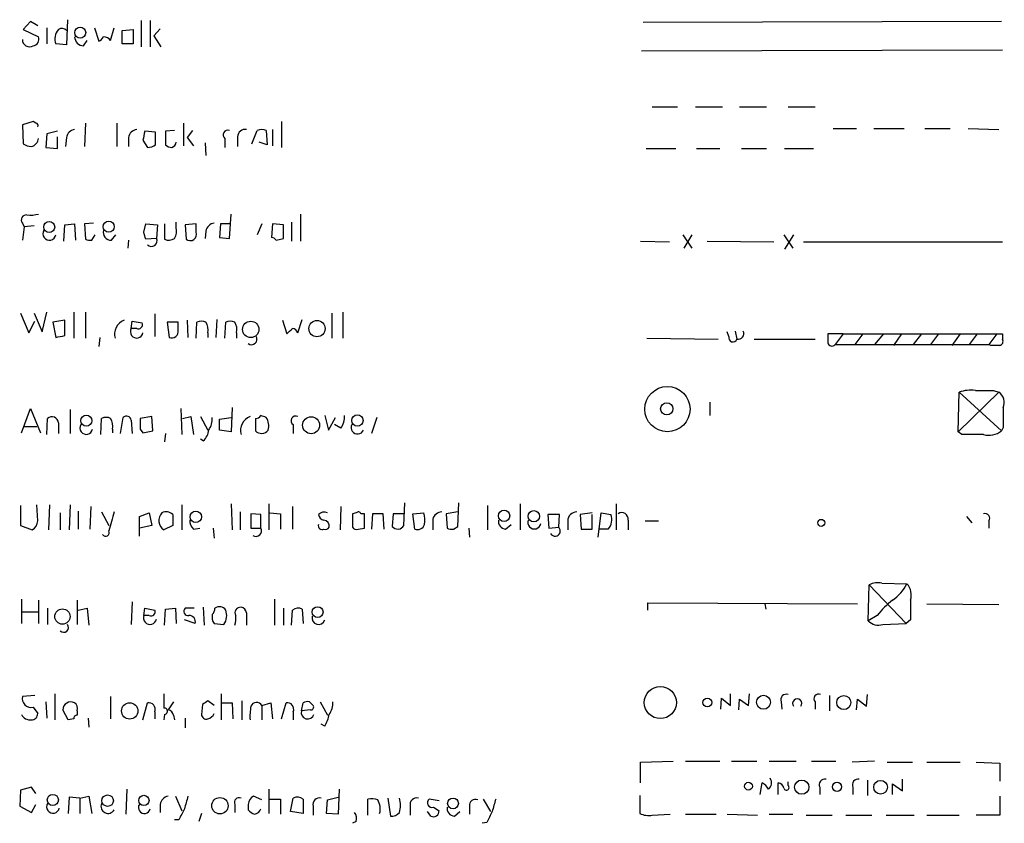
# Model space of a CAD drawing. Extents: x 2 to 1051, y 6 to 887.
# Drawn here: x 889 to 982, y 609 to 684 of the extents above; entities that cross this region are included whole.
import ezdxf

# ---------------------------------------------------------------- set-up
doc = ezdxf.new("R2010")
doc.units = 0
doc.header["$MEASUREMENT"] = 0
doc.layers.add('MAIN', color=5, linetype='CONTINUOUS')

msp = doc.modelspace()

# ---------------------------------------------------------------- linework, layer by layer
at = {"layer": 'MAIN'}
for p, q in [((890.016, 684.022), (889.3387, 683.26)), ((890.6933, 683.5987), (890.016, 684.022)), ((893.4873, 684.1913), (893.4027, 681.8207)), ((900.43, 684.1067), (900.43, 681.6513)), ((901.2767, 684.1067), (901.2767, 681.6513)), ((981.3713, 684.022), (947.674, 683.9373)), ((889.3387, 683.26), (890.778, 682.5827)), ((891.54, 683.4293), (891.54, 681.9053)), ((896.0273, 683.4293), (896.4507, 682.1593)), ((897.5513, 682.244), (897.89, 683.4293)), ((898.652, 683.1753), (899.668, 683.26)), ((898.652, 681.9053), (898.652, 683.1753)), ((899.668, 683.26), (899.668, 681.9053)), ((902.208, 683.3447), (901.6153, 682.6673)), ((893.4027, 681.8207), (892.3867, 681.9053)), ((895.0113, 681.736), (895.35, 682.244)), ((899.668, 681.9053), (898.652, 681.9053)), ((901.6153, 682.6673), (902.2927, 681.6513)), ((981.456, 681.3127), (947.5047, 681.228)), ((948.5207, 675.9787), (950.8913, 675.9787)), ((952.5847, 675.9787), (955.1247, 675.9787)), ((956.7333, 675.9787), (959.2733, 675.9787)), ((961.3053, 675.9787), (963.8453, 675.9787)), ((890.27, 674.624), (889.254, 674.2853)), ((890.524, 674.4547), (890.27, 674.624)), ((895.1807, 674.4547), (895.096, 672.2533)), ((898.144, 674.4547), (898.144, 672.2533)), ((904.4093, 674.4547), (904.4093, 672.338)), ((913.638, 674.624), (913.638, 672.1687)), ((889.254, 674.2853), (889.3387, 672.5073)), ((892.556, 673.6927), (891.54, 673.4387)), ((901.7847, 673.608), (900.7687, 673.6927)), ((901.7847, 672.4227), (901.7847, 673.608)), ((903.5627, 673.7773), (902.716, 673.6927)), ((902.716, 673.6927), (902.716, 672.4227)), ((905.256, 673.7773), (904.748, 673.1)), ((910.844, 672.5073), (911.352, 673.7773)), ((912.1987, 673.7773), (912.2833, 672.4227)), ((912.7913, 673.862), (912.7913, 672.338)), ((965.5387, 673.9467), (967.74, 673.9467)), ((969.3487, 673.9467), (972.2273, 673.9467)), ((974.1747, 673.9467), (976.5453, 673.9467)), ((978.2387, 673.9467), (981.1173, 673.862)), ((891.54, 673.4387), (891.4553, 672.1687)), ((892.556, 672.084), (892.556, 673.1847)), ((893.4027, 673.1), (893.318, 672.2533)), ((899.2447, 673.1), (899.2447, 672.2533)), ((900.5993, 672.846), (901.0227, 672.1687)), ((904.748, 673.1), (905.3407, 672.338)), ((906.4413, 672.592), (906.526, 671.4067)), ((908.304, 673.0153), (908.304, 672.1687)), ((909.4893, 673.1847), (909.4893, 672.2533)), ((912.2833, 672.4227), (911.5213, 672.6767)), ((891.4553, 672.1687), (892.556, 672.084)), ((947.928, 672.084), (950.722, 672.084)), ((952.6693, 672.084), (954.8707, 672.084)), ((956.9027, 672.084), (959.2733, 672.084)), ((960.9667, 672.084), (963.676, 672.084)), ((903.732, 664.6333), (903.732, 665.1413)), ((908.7273, 663.6173), (908.8967, 665.9033)), ((914.5693, 665.1413), (914.5693, 663.3633)), ((915.416, 665.9033), (915.416, 663.3633)), ((889.254, 665.0567), (889.4233, 664.718)), ((889.4233, 664.718), (889.254, 663.448)), ((890.3547, 664.8027), (889.4233, 664.718)), ((893.1487, 663.3633), (893.2333, 664.8873)), ((893.2333, 664.8873), (894.1647, 664.972)), ((894.1647, 664.972), (894.2493, 663.448)), ((895.9427, 665.0567), (895.096, 664.972)), ((895.096, 664.972), (895.1807, 663.5327)), ((900.684, 664.21), (900.8533, 664.972)), ((900.8533, 664.972), (901.954, 664.8873)), ((901.954, 664.8873), (901.8693, 663.6173)), ((902.6313, 664.972), (902.6313, 663.5327)), ((905.5947, 664.972), (904.5787, 664.8873)), ((904.5787, 664.8873), (904.6633, 663.5327)), ((905.5947, 664.21), (905.5947, 664.972)), ((906.526, 664.2947), (906.4413, 663.6173)), ((907.8807, 664.972), (907.796, 663.702)), ((908.812, 664.972), (907.8807, 664.972)), ((911.7753, 664.972), (911.352, 663.956)), ((912.7913, 664.972), (912.7067, 663.702)), ((913.8073, 664.8873), (912.7913, 664.972)), ((913.8073, 663.6173), (913.8073, 664.8873)), ((895.7733, 663.448), (896.112, 663.956)), ((897.636, 663.448), (898.0593, 663.956)), ((899.2447, 663.448), (899.16, 662.686)), ((901.8693, 663.6173), (900.8533, 663.5327)), ((907.796, 663.702), (908.7273, 663.6173)), ((913.13, 663.448), (913.8073, 663.6173)), ((947.42, 663.3633), (950.1293, 663.2787)), ((951.3993, 663.956), (952.246, 662.686)), ((952.246, 663.956), (951.484, 662.686)), ((953.6853, 663.3633), (959.9507, 663.2787)), ((960.882, 663.956), (961.7287, 662.686)), ((961.8133, 663.956), (960.9667, 662.6013)), ((962.7447, 663.2787), (981.456, 663.2787)), ((889.0847, 656.59), (889.8467, 654.7273)), ((890.3547, 656.59), (891.1167, 654.812)), ((891.1167, 654.812), (891.54, 656.6747)), ((893.2333, 655.9127), (892.1327, 655.7433)), ((893.2333, 654.4733), (893.2333, 655.9127)), ((894.08, 656.6747), (894.08, 654.2193)), ((895.1807, 656.6747), (895.1807, 654.2193)), ((901.7, 656.5053), (901.7, 654.3887)), ((904.748, 655.9127), (904.8327, 654.304)), ((907.542, 655.9973), (907.4573, 654.304)), ((913.7227, 655.9127), (914.146, 654.6427)), ((915.162, 654.7273), (915.5853, 655.9973)), ((918.3793, 656.59), (918.3793, 654.2193)), ((919.3953, 656.6747), (919.3953, 654.2193)), ((889.8467, 654.7273), (890.4393, 655.828)), ((892.1327, 655.7433), (892.3867, 654.304)), ((899.4987, 655.1507), (899.5833, 655.828)), ((900.0067, 655.1507), (899.4987, 655.1507)), ((899.5833, 655.828), (900.5147, 655.6587)), ((903.9013, 655.7433), (902.8853, 655.7433)), ((902.8853, 655.7433), (903.0547, 654.304)), ((903.9013, 654.9813), (903.9013, 655.7433)), ((905.5947, 654.2193), (905.6793, 655.7433)), ((908.304, 654.2193), (908.3887, 655.7433)), ((896.5353, 654.304), (896.4507, 653.4573)), ((906.6953, 654.7273), (906.6953, 654.304)), ((909.4047, 654.7273), (909.4047, 654.2193)), ((948.0127, 654.2193), (954.7013, 654.1347)), ((955.7173, 654.3887), (955.548, 654.812)), ((956.31, 654.8967), (956.4793, 654.1347)), ((958.088, 654.1347), (963.8453, 654.1347)), ((966.47, 654.6427), (965.0307, 654.6427)), ((966.47, 654.6427), (965.708, 653.6267)), ((966.47, 654.6427), (980.948, 654.6427)), ((968.3327, 654.6427), (967.5707, 653.6267)), ((970.28, 654.6427), (969.4333, 653.6267)), ((971.9733, 654.6427), (971.2113, 653.542)), ((973.836, 654.6427), (973.074, 653.6267)), ((975.4447, 654.6427), (974.6827, 653.6267)), ((977.4767, 654.6427), (976.7147, 653.542)), ((979.0853, 654.6427), (978.3233, 653.6267)), ((980.948, 654.6427), (980.186, 653.6267)), ((981.456, 654.6427), (981.456, 654.1347)), ((965.708, 653.6267), (980.186, 653.6267)), ((980.3553, 653.542), (980.186, 653.6267)), ((977.3073, 645.414), (977.392, 649.1393)), ((981.1173, 649.1393), (977.3073, 645.414)), ((977.392, 649.1393), (981.3713, 645.4987)), ((980.6093, 649.3087), (981.1173, 649.1393)), ((889.1693, 645.3293), (890.016, 647.6153)), ((890.016, 647.6153), (890.9473, 645.3293)), ((904.1553, 647.6153), (904.24, 645.16)), ((908.9813, 647.7), (908.8967, 645.414)), ((953.9393, 648.208), (953.9393, 646.938)), ((891.54, 645.16), (891.6247, 646.684)), ((893.7413, 647.5307), (893.7413, 645.2447)), ((896.62, 645.16), (896.7047, 646.684)), ((898.4827, 645.2447), (898.7367, 646.7687)), ((901.446, 646.8533), (900.3453, 646.684)), ((901.5307, 645.4987), (901.446, 646.8533)), ((904.3247, 646.684), (905.0867, 646.8533)), ((905.0867, 646.8533), (905.3407, 645.16)), ((906.018, 646.8533), (906.6953, 645.5833)), ((907.796, 646.5993), (908.8967, 646.7687)), ((911.1827, 646.684), (911.1827, 645.4987)), ((917.702, 646.938), (918.0407, 645.5833)), ((918.0407, 645.5833), (918.718, 646.7687)), ((922.6127, 646.7687), (922.1047, 645.2447)), ((889.4233, 645.922), (890.6087, 645.922)), ((892.6407, 646.2607), (892.6407, 645.2447)), ((899.4987, 646.5147), (899.5833, 645.2447)), ((907.796, 645.5833), (907.796, 646.5993)), ((914.7387, 646.0913), (914.7387, 645.2447)), ((919.226, 645.7527), (918.6333, 646.0913)), ((981.5407, 645.8373), (981.3713, 645.4987)), ((897.7207, 645.668), (897.7207, 645.3293)), ((900.3453, 645.668), (900.5993, 645.3293)), ((900.5993, 645.3293), (901.5307, 645.4987)), ((902.716, 645.2447), (902.6313, 644.4827)), ((908.8967, 645.414), (907.796, 645.5833)), ((977.646, 645.16), (977.3073, 645.414)), ((906.272, 644.5673), (906.018, 644.7367)), ((889.0847, 638.4713), (889.0847, 636.6087)), ((890.6933, 637.032), (890.6087, 638.556)), ((891.794, 638.556), (891.7093, 636.1853)), ((893.7413, 638.556), (893.6567, 636.1853)), ((895.6887, 638.3867), (895.604, 636.27)), ((904.24, 638.556), (904.24, 636.1853)), ((908.8967, 638.6407), (908.9813, 636.1853)), ((912.4527, 638.6407), (912.4527, 636.1853)), ((914.654, 638.3867), (914.654, 636.27)), ((919.226, 638.3867), (919.1413, 636.1853)), ((925.1527, 636.6087), (925.2373, 638.7253)), ((930.2327, 636.524), (930.3173, 638.7253)), ((933.0267, 638.4713), (933.0267, 636.1853)), ((936.0747, 638.6407), (936.0747, 636.1853)), ((945.134, 638.6407), (945.134, 636.1853)), ((892.81, 637.794), (892.81, 636.1853)), ((894.5033, 637.9633), (894.5033, 636.27)), ((896.7047, 637.8787), (897.382, 636.6087)), ((900.2607, 637.4553), (901.192, 637.794)), ((900.2607, 635.5927), (900.2607, 637.4553)), ((901.192, 637.794), (901.446, 636.6087)), ((903.3933, 637.6247), (903.3933, 636.6087)), ((909.7433, 637.8787), (909.7433, 636.1853)), ((911.6907, 637.6247), (910.7593, 637.7093)), ((910.7593, 637.7093), (910.7593, 636.3547)), ((911.6907, 636.3547), (911.6907, 637.6247)), ((912.5373, 637.794), (913.5533, 637.7093)), ((913.5533, 637.7093), (913.5533, 636.27)), ((920.6653, 637.794), (920.3267, 637.7093)), ((920.3267, 637.7093), (920.3267, 636.4393)), ((921.4273, 637.7093), (921.0887, 637.7093)), ((921.4273, 636.3547), (921.4273, 637.7093)), ((922.1893, 637.7093), (922.1047, 636.27)), ((923.2053, 637.7093), (922.1893, 637.7093)), ((923.29, 636.27), (923.2053, 637.7093)), ((924.1367, 637.7093), (924.052, 636.524)), ((925.1527, 637.7093), (924.1367, 637.7093)), ((925.9993, 637.7093), (927.0153, 637.794)), ((926.1687, 636.27), (925.9993, 637.7093)), ((930.2327, 637.8787), (929.132, 637.7093)), ((929.132, 637.7093), (929.2167, 636.3547)), ((939.8, 637.6247), (938.6993, 637.6247)), ((938.6993, 637.6247), (938.784, 636.3547)), ((939.7153, 636.4393), (939.8, 637.6247)), ((942.848, 637.794), (941.7473, 637.6247)), ((941.7473, 637.6247), (941.832, 636.27)), ((942.848, 636.27), (942.848, 637.6247)), ((943.4407, 635.508), (943.6947, 637.794)), ((943.6947, 637.794), (944.626, 637.6247)), ((978.0693, 637.4553), (978.5773, 636.8627)), ((889.0847, 636.6087), (890.1853, 636.1853)), ((901.446, 636.6087), (900.2607, 636.3547)), ((903.3933, 636.6087), (902.5467, 636.1853)), ((927.862, 637.2013), (927.862, 636.1853)), ((929.8093, 636.27), (930.2327, 636.524)), ((934.72, 636.27), (935.228, 636.6933)), ((938.784, 636.3547), (939.7153, 636.4393)), ((940.562, 637.032), (940.562, 636.1853)), ((946.2347, 637.1167), (946.2347, 636.1853)), ((947.8433, 637.032), (949.1133, 637.032)), ((980.186, 637.032), (980.186, 636.3547)), ((905.3407, 636.27), (905.9333, 636.3547)), ((907.2033, 636.3547), (907.288, 635.4233)), ((910.7593, 636.3547), (911.6907, 636.3547)), ((920.8347, 636.27), (921.4273, 636.3547)), ((931.2487, 636.3547), (931.3333, 635.508)), ((941.832, 636.27), (942.848, 636.27)), ((944.372, 636.27), (943.5253, 636.27)), ((968.8407, 627.634), (968.9253, 631.0207)), ((968.9253, 631.0207), (972.3967, 627.38)), ((970.1107, 631.19), (972.4813, 631.1053)), ((889.1693, 629.666), (889.1693, 627.38)), ((890.778, 629.5813), (890.778, 627.38)), ((894.4187, 629.5813), (894.4187, 627.2953)), ((899.5833, 629.412), (899.4987, 627.2953)), ((912.9607, 629.666), (912.9607, 627.2107)), ((948.0973, 628.65), (948.0973, 629.3273)), ((948.0973, 629.3273), (967.8247, 629.2427)), ((959.104, 629.2427), (959.1887, 628.7347)), ((974.344, 629.2427), (981.1173, 629.158)), ((889.254, 628.4807), (890.6933, 628.4807)), ((891.6247, 628.8193), (891.6247, 627.2953)), ((894.5033, 628.65), (895.35, 628.8193)), ((895.35, 628.8193), (895.5193, 627.2107)), ((900.684, 628.142), (900.7687, 628.8193)), ((901.192, 628.142), (900.684, 628.142)), ((900.7687, 628.8193), (901.7, 628.65)), ((902.6313, 627.2107), (902.716, 628.7347)), ((902.716, 628.7347), (903.6473, 628.8193)), ((903.6473, 628.8193), (903.732, 627.38)), ((905.4253, 628.8193), (904.5787, 628.8193)), ((906.272, 628.904), (906.3567, 627.2107)), ((910.336, 628.396), (910.336, 627.2107)), ((913.8073, 628.8193), (913.8073, 627.2107)), ((914.5693, 627.2107), (914.654, 628.65)), ((915.5853, 628.7347), (915.67, 627.38)), ((969.6873, 628.142), (968.8407, 627.634)), ((905.51, 627.38), (904.494, 627.7187)), ((907.288, 627.38), (908.2193, 627.2953)), ((970.1953, 627.2953), (972.3967, 627.38)), ((972.82, 627.7187), (972.3967, 627.38)), ((892.302, 620.776), (892.302, 618.3207)), ((902.5467, 620.776), (902.5467, 619.4213)), ((907.9653, 620.776), (907.9653, 618.3207)), ((955.8867, 619.6753), (955.8867, 620.776)), ((957.58, 619.6753), (957.6647, 620.776)), ((968.6713, 619.5907), (968.756, 620.6913)), ((890.4393, 620.6067), (889.254, 620.522)), ((891.4553, 620.014), (891.54, 618.49)), ((897.5513, 620.522), (897.5513, 618.4053)), ((900.5993, 618.3207), (901.0227, 619.9293)), ((903.478, 620.014), (902.97, 619.252)), ((906.1873, 619.76), (906.1027, 618.8287)), ((907.288, 619.6753), (906.6953, 620.0987)), ((908.05, 619.9293), (908.9813, 619.9293)), ((908.9813, 619.9293), (909.066, 618.4053)), ((909.9127, 620.0987), (909.9127, 618.3207)), ((911.7753, 619.6753), (912.622, 619.9293)), ((912.622, 619.9293), (912.7913, 618.4053)), ((913.638, 618.4053), (914.0613, 619.9293)), ((915.5007, 619.1673), (915.67, 619.9293)), ((916.2627, 620.014), (916.6013, 619.6753)), ((917.2787, 620.014), (917.956, 618.744)), ((954.9553, 619.3367), (955.04, 620.3527)), ((955.04, 620.3527), (955.8867, 619.6753)), ((956.6487, 619.252), (956.7333, 620.268)), ((956.7333, 620.268), (957.58, 619.6753)), ((960.628, 620.014), (960.7127, 619.3367)), ((963.8453, 620.014), (963.8453, 619.3367)), ((965.2, 620.6067), (965.2, 619.1673)), ((967.74, 619.252), (967.8247, 620.268)), ((967.8247, 620.268), (968.6713, 619.5907)), ((890.27, 619.506), (890.6933, 618.9133)), ((893.572, 618.3207), (893.064, 619.252)), ((894.4187, 619.1673), (894.4187, 618.744)), ((901.7, 619.0827), (901.7, 618.4053)), ((902.6313, 618.8287), (902.5467, 618.3207)), ((911.7753, 619.6753), (911.7753, 618.3207)), ((914.7387, 619.0827), (914.7387, 618.3207)), ((916.3473, 619.252), (915.5007, 619.1673)), ((894.08, 618.4053), (893.572, 618.3207)), ((895.4347, 618.49), (895.5193, 617.6433)), ((903.478, 618.744), (903.5627, 618.3207)), ((904.5787, 618.49), (904.5787, 617.5587)), ((917.702, 617.728), (917.3633, 617.8973)), ((947.42, 614.3413), (950.468, 614.426)), ((947.42, 612.394), (947.42, 614.3413)), ((951.6533, 614.426), (954.8707, 614.426)), ((955.9713, 614.426), (958.342, 614.426)), ((959.5273, 614.426), (962.0673, 614.426)), ((963.5067, 614.426), (965.7927, 614.426)), ((969.4333, 614.426), (967.3167, 614.3413)), ((970.6187, 614.3413), (972.9893, 614.3413)), ((974.344, 614.3413), (977.4767, 614.3413)), ((979.0007, 614.3413), (981.202, 614.2567)), ((981.202, 614.2567), (981.202, 612.5633)), ((958.6807, 611.2933), (958.85, 612.394)), ((960.374, 611.2933), (960.374, 612.394)), ((961.3053, 612.14), (961.3053, 612.4787)), ((968.756, 612.648), (968.756, 611.2087)), ((972.058, 611.632), (972.058, 612.7327)), ((889.0847, 611.7167), (889, 610.1927)), ((890.1007, 611.9707), (889.0847, 611.7167)), ((890.524, 611.378), (890.1007, 611.9707)), ((899.0753, 611.8013), (898.9907, 609.4307)), ((912.4527, 611.8013), (912.4527, 609.5153)), ((919.0567, 611.8013), (918.972, 609.4307)), ((964.2687, 611.9707), (964.2687, 611.2933)), ((967.4013, 611.9707), (967.4013, 611.2933)), ((971.1267, 611.2933), (971.1267, 612.3093)), ((971.1267, 612.3093), (972.058, 611.632)), ((893.6567, 611.0393), (893.572, 609.5153)), ((894.6727, 610.9547), (893.6567, 611.0393)), ((894.6727, 610.9547), (895.5193, 611.124)), ((894.6727, 610.9547), (894.6727, 609.5153)), ((895.5193, 611.124), (895.7733, 609.5153)), ((903.6473, 611.124), (904.24, 609.7693)), ((911.7753, 610.7853), (911.0133, 611.124)), ((912.5373, 610.87), (913.5533, 610.87)), ((913.5533, 610.87), (913.5533, 609.4307)), ((914.4847, 609.6847), (914.7387, 610.9547)), ((915.67, 610.87), (915.67, 609.5153)), ((917.8713, 609.5153), (917.956, 610.7853)), ((917.956, 610.7853), (918.972, 611.0393)), ((921.766, 609.346), (921.766, 610.87)), ((923.6287, 610.9547), (923.8827, 609.2613)), ((928.4547, 610.7007), (927.5233, 610.87)), ((932.6033, 610.87), (933.2807, 609.6847)), ((947.3353, 611.2087), (947.3353, 609.5153)), ((981.202, 611.124), (981.202, 609.346)), ((889, 610.1927), (890.1007, 609.6)), ((890.1007, 609.6), (890.524, 610.362)), ((902.208, 610.362), (902.208, 609.6)), ((909.2353, 610.362), (909.2353, 609.6)), ((910.5053, 610.362), (910.5053, 609.854)), ((915.67, 609.5153), (914.4847, 609.6847)), ((916.6013, 610.1927), (916.6013, 609.346)), ((925.7453, 610.1927), (925.7453, 609.346)), ((927.6927, 609.2613), (927.354, 609.6847)), ((927.9467, 610.108), (928.4547, 609.7693)), ((929.894, 609.2613), (930.402, 609.6847)), ((931.3333, 610.1927), (931.3333, 609.4307)), ((903.986, 608.9227), (903.5627, 608.9227)), ((906.1027, 609.5153), (905.8487, 608.7533)), ((918.972, 609.4307), (917.8713, 609.5153)), ((920.6653, 608.7533), (920.3267, 608.584)), ((932.942, 608.6687), (932.5187, 608.584)), ((948.5207, 609.346), (950.214, 609.4307)), ((951.6533, 609.4307), (954.532, 609.4307)), ((955.548, 609.4307), (958.4267, 609.346)), ((959.5273, 609.4307), (961.7287, 609.4307)), ((962.9987, 609.346), (965.454, 609.346)), ((966.724, 609.346), (969.1793, 609.346)), ((970.534, 609.346), (973.1587, 609.346)), ((974.344, 609.346), (977.392, 609.346)), ((981.202, 609.346), (979.0007, 609.346))]:
    msp.add_line(p, q, dxfattribs=at)
for centre, radius in [((894.6911, 682.9737), 0.5177), ((891.7741, 664.6824), 0.5173), ((897.3795, 664.715), 0.5241), ((916.9717, 655.1288), 0.7662), ((910.7411, 655.0507), 0.7707), ((949.9399, 647.549), 2.128), ((949.8766, 647.5779), 0.5756), ((895.274, 646.459), 0.519), ((916.4197, 646.0329), 0.7975), ((920.7685, 646.483), 0.5328), ((905.564, 637.4214), 0.5366), ((934.5701, 637.5089), 0.5336), ((937.3747, 637.4721), 0.5338), ((964.4152, 636.8529), 0.3296), ((893.0213, 628.0347), 0.7219), ((917.0274, 628.4551), 0.5093), ((949.2745, 619.9394), 1.5088), ((899.3481, 619.1594), 0.7694), ((953.701, 619.9495), 0.4163), ((958.9841, 619.9723), 0.654), ((966.5374, 619.9466), 0.6627), ((957.568, 612.076), 0.366), ((962.5813, 611.9828), 0.6715), ((965.9055, 612.0131), 0.4291), ((969.9958, 611.9772), 0.6403), ((892.1169, 610.7849), 0.5234), ((897.276, 610.7137), 0.544), ((900.6823, 610.7308), 0.4869), ((907.8383, 610.2351), 0.7722), ((929.7714, 610.4551), 0.5064)]:
    msp.add_circle(centre, radius, dxfattribs=at)
for centre, radius, start, end in [((893.6288, 682.3736), 1.3274, 138.105507, 200.657586), ((892.9765, 682.8112), 0.5605, 40.507058, 126.804478), ((889.9313, 682.3225), 0.6773, 179.475529, 300.006159), ((890.1801, 682.3657), 0.6361, 278.125007, 19.947705), ((895.0325, 682.6038), 0.8681, 181.392836, 268.600566), ((896.1541, 682.8791), 0.7785, 292.394546, 337.621867), ((896.8104, 681.6089), 0.9759, 40.603205, 86.263254), ((890.524, 674.243), 0.2116, 323.124688, 90), ((894.2917, 672.973), 0.898, 98.130102, 171.869898), ((900.1337, 672.973), 0.898, 98.130102, 171.869898), ((1112.3348, 630.9242), 215.8457, 168.571561, 168.80077), ((908.5918, 673.354), 0.4445, 72.249926, 229.644795), ((910.2231, 673.1353), 0.7354, 81.169134, 176.148614), ((911.7753, 672.7616), 1.1004, 67.370923, 112.624271), ((889.8677, 673.1424), 0.9191, 284.684864, 352.051503), ((903.0758, 672.7931), 0.6664, 290.455419, 349.941222), ((890.1856, 673.7779), 1.527, 236.315136, 266.812677), ((900.9387, 673.6908), 1.5244, 273.158773, 303.708832), ((903.3674, 673.1242), 0.9573, 227.120783, 266.484521), ((889.618, 665.353), 0.4695, 82.743283, 219.145968), ((889.9736, 669.1664), 3.3608, 264.942015, 283.848109), ((891.7875, 664.0407), 0.6051, 145.973783, 351.954253), ((897.6089, 664.2032), 0.7557, 166.524615, 272.055151), ((731.4142, 621.539), 174.5654, 13.919678, 14.148821), ((902.3776, 664.3369), 1.3865, 328.733619, 12.344134), ((905.0366, 663.9984), 0.5968, 231.284721, 20.763898), ((907.415, 664.1677), 0.898, 98.130102, 171.869898), ((895.6039, 664.3779), 0.9452, 243.402419, 280.324365), ((901.3991, 663.388), 0.5231, 223.985405, 25.996863), ((903.0273, 664.3421), 0.9011, 243.929748, 306.452783), ((912.6644, 663.1518), 0.5518, 32.463229, 85.603684), ((899.3294, 654.6003), 1.4073, 111.164077, 195.70827), ((900.0097, 654.8369), 0.5997, 148.44633, 349.469554), ((900.176, 655.4894), 0.3787, 243.441716, 26.558284), ((903.3087, 654.8543), 0.6061, 245.223539, 12.096078), ((906.1026, 654.7702), 1.0612, 66.485935, 113.509114), ((905.3409, 655.0237), 1.3865, 347.655866, 31.266381), ((908.812, 654.7704), 1.061, 66.486577, 113.513423), ((908.0495, 655.0235), 1.3872, 347.671, 31.258436), ((787.4, 781.8967), 179.6055, 314.885409, 315.114591), ((914.602, 654.5719), 0.5811, 15.509335, 84.86627), ((850.486, 866.0338), 215.836, 281.194029, 281.423217), ((910.811, 654.1347), 0.5222, 234.170253, 29.102557), ((956.1043, 654.2798), 0.4021, 164.283645, 338.846885), ((956.5953, 654.656), 0.534, 257.454901, 26.790567), ((1176.6805, 654.2193), 211.6502, 179.885381, 180.114592), ((981.202, 781.6426), 127.0002, 269.885409, 270.114592), ((981.1314, 653.923), 0.3875, 280.497939, 33.11188), ((965.4074, 653.8638), 0.3828, 190.20309, 321.735184), ((980.7786, 441.8422), 211.7002, 89.885408, 90.114564), ((978.4928, 646.1757), 3.1614, 82.307152, 110.377018), ((979.7627, 1072.6082), 423.3003, 269.885395, 270.114592), ((980.4656, 648.1657), 1.1716, 336.579234, 56.202779), ((1447.2403, 646.7686), 465.7005, 179.885408, 180.114579), ((892.0281, 646.2214), 0.6138, 3.670654, 131.089329), ((897.128, 645.7099), 1.0621, 66.512404, 113.487596), ((896.3655, 645.9642), 1.3872, 347.671, 31.258436), ((899.0518, 646.4441), 0.4524, 8.977235, 134.149179), ((1154.3451, 646.176), 254.0003, 179.885409, 180.114592), ((905.2704, 646.6557), 1.8518, 324.610514, 3.498552), ((911.1826, 645.541), 1.4072, 111.157953, 195.709373), ((911.2251, 647.2343), 0.5519, 265.594129, 327.528012), ((869.6172, 519.8459), 133.8752, 71.453843, 71.683013), ((911.0973, 646.0066), 1.3394, 341.575873, 34.680814), ((914.9659, 646.4637), 0.4362, 63.282207, 238.612772), ((917.7169, 646.825), 1.8513, 324.604076, 3.499497), ((895.2684, 645.7776), 0.5997, 148.459471, 349.469554), ((920.782, 645.8149), 0.6066, 152.894279, 337.556677), ((905.312, 645.6823), 1.4713, 310.728008, 356.141889), ((911.7385, 646.0576), 0.7882, 225.15934, 323.003615), ((978.662, 137.1604), 508.0006, 89.885409, 90.114591), ((980.1859, 647.0229), 1.9309, 254.749566, 307.872902), ((1342.1356, 509.9898), 462.2875, 163.940011, 164.169194), ((903.1717, 637.0644), 1.0786, 137.434732, 234.588909), ((902.7725, 637.0322), 0.8582, 43.663829, 117.41899), ((917.6415, 637.165), 0.7032, 63.434949, 139.180432), ((917.7021, 637.7094), 0.5988, 188.131456, 261.857718), ((920.8558, 637.6458), 0.2414, 15.250955, 142.11877), ((923.7559, 636.9896), 3.3572, 354.936598, 13.863222), ((928.7542, 636.9539), 0.9259, 92.816671, 164.501727), ((941.4298, 637.0109), 0.8681, 91.392836, 178.607164), ((943.3832, 637.1566), 1.328, 318.119251, 20.638858), ((945.642, 637.2135), 0.6004, 350.724324, 124.338482), ((979.8191, 637.286), 0.4462, 325.305659, 108.434949), ((889.593, 637.1164), 1.1035, 302.461635, 355.613639), ((905.9875, 637.0198), 0.9903, 174.384402, 229.217958), ((917.448, 636.5833), 0.3561, 162.007697, 298.385751), ((917.5326, 636.524), 0.5987, 351.867191, 81.867191), ((917.7866, 636.6088), 0.3787, 243.44848, 333.414653), ((920.6654, 636.6088), 0.3787, 206.585347, 296.551521), ((924.5747, 636.9252), 0.6589, 217.508153, 331.295863), ((926.43, 636.9313), 0.711, 248.439497, 340.443747), ((934.7694, 637.0038), 0.7354, 171.169134, 266.148614), ((937.4149, 636.8969), 0.6186, 159.185936, 348.91893), ((939.3767, 636.0885), 0.4876, 209.730306, 46.013832), ((897.0857, 635.9314), 0.3413, 209.749045, 29.742799), ((911.2344, 636.1007), 0.5222, 234.170253, 29.102557), ((929.6399, 637.1999), 0.9452, 243.402419, 280.324365), ((969.7721, 629.3265), 1.894, 79.701647, 116.556934), ((968.598, 633.1929), 4.4089, 304.998195, 331.738236), ((971.3171, 630.0469), 1.5734, 342.786964, 42.274669), ((976.5041, 622.7641), 8.6828, 128.266339, 141.729436), ((1438.4696, 628.65), 465.6505, 179.885408, 180.114592), ((901.2622, 627.9222), 0.6186, 159.185936, 348.91893), ((901.3614, 628.4806), 0.3786, 243.421413, 26.578587), ((904.8221, 628.5177), 0.3876, 128.904542, 284.219102), ((904.9186, 627.5315), 0.6105, 345.631426, 90.122006), ((908.2613, 628.0149), 1.1621, 169.498468, 213.117088), ((906.4157, 628.8787), 0.9588, 317.155503, 356.448267), ((907.7961, 628.2267), 0.7283, 35.538592, 125.544994), ((906.9492, 628.1421), 1.5265, 326.307851, 19.434413), ((906.9518, 627.8879), 2.3818, 343.481629, 6.124217), ((909.7644, 628.396), 0.5119, 82.863879, 209.750435), ((909.7435, 628.3115), 0.5985, 8.116564, 81.883436), ((915.1894, 627.9251), 0.9012, 63.941047, 126.449005), ((893.1424, 627.0062), 0.45, 222.397847, 39.970209), ((917.115, 627.9078), 0.6167, 165.970517, 342.143836), ((969.772, 628.4807), 1.2587, 222.275833, 289.651375), ((961.1275, 620.1918), 0.5302, 70.40651, 199.59349), ((964.1557, 620.3103), 0.4292, 62.587157, 223.668658), ((890.0865, 620.3385), 0.8525, 167.569607, 282.430393), ((893.8196, 619.257), 0.7556, 62.828003, 180.379135), ((893.7838, 619.379), 0.6693, 341.559637, 55.310261), ((901.1194, 619.3125), 0.6243, 338.406467, 98.910127), ((991.1085, 492.941), 152.6259, 123.578058, 123.807262), ((911.2865, 619.4021), 0.5599, 29.201689, 160.315889), ((914.1581, 619.3125), 0.6243, 338.406467, 98.919193), ((916.0932, 619.0837), 0.9456, 79.674018, 116.586729), ((916.6162, 619.901), 1.8513, 324.604076, 3.499497), ((962.152, 619.8658), 0.4363, 320.915695, 219.084305), ((889.9905, 619.2264), 0.9124, 205.840502, 276.937297), ((890.1149, 618.8991), 0.5786, 268.593643, 1.406357), ((902.6118, 619.1283), 0.3001, 273.723945, 102.526737), ((902.8855, 618.6595), 0.5985, 8.116564, 81.883436), ((906.5637, 618.8475), 0.4614, 182.33528, 286.573158), ((906.4833, 619.2524), 0.8732, 284.050566, 337.149477), ((915.1648, 618.6594), 4.5029, 168.063699, 184.313801), ((916.099, 619.0178), 0.6167, 165.970517, 342.143836), ((916.4038, 619.5059), 0.2602, 257.454468, 40.620402), ((914.9781, 619.4073), 3.1999, 328.345929, 349.582729), ((894.3764, 618.4476), 0.2994, 81.878017, 188.121983), ((958.1306, 611.0819), 1.4964, 28.735138, 61.264862), ((959.0013, 612.397), 0.7414, 306.537595, 34.536784), ((960.2895, 611.8015), 0.5985, 8.116564, 81.883436), ((964.7555, 612.2036), 0.5396, 78.69215, 205.567878), ((967.8882, 612.2035), 0.5397, 78.694232, 205.553719), ((961.1283, 611.9553), 0.2559, 195.714701, 46.219549), ((903.097, 610.235), 0.898, 98.130102, 171.869898), ((1200.9716, 525.8611), 308.1688, 163.938084, 164.16728), ((909.6333, 610.5567), 0.4431, 63.932306, 206.067694), ((911.3438, 610.3533), 0.8386, 113.211151, 179.405539), ((915.1346, 610.1451), 0.9012, 53.550995, 116.058953), ((917.2195, 610.3365), 0.6347, 76.905244, 193.094756), ((922.0623, 608.966), 1.9269, 70.759208, 98.845406), ((921.1946, 609.9386), 1.7248, 345.793764, 29.399192), ((922.2311, 610.2774), 2.5884, 344.82875, 15.169113), ((926.3635, 610.3365), 0.6347, 76.905244, 193.094756), ((927.7951, 610.5224), 0.4412, 128.023034, 290.094042), ((931.8624, 610.2985), 0.5396, 64.432122, 191.30785), ((1229.9276, 525.6071), 308.1688, 163.938084, 164.16728), ((892.1345, 610.1297), 0.6003, 148.126136, 349.790766), ((897.3114, 610.1785), 0.6633, 156.151522, 330.714701), ((900.7313, 610.0607), 0.5589, 147.370739, 347.39113), ((1158.2398, 482.4308), 283.981, 153.320357, 153.54954), ((911.436, 610.5306), 1.1506, 216.016391, 252.917772), ((910.8865, 610.2772), 0.8725, 284.02828, 337.173035), ((919.7342, 609.0074), 0.9651, 344.735509, 37.879149), ((923.9795, 610.2468), 0.9902, 264.39016, 319.217958), ((927.9382, 609.7185), 0.519, 241.765797, 5.61722), ((929.9434, 609.9951), 0.7354, 171.169134, 266.148614), ((1187.1958, 482.1768), 283.981, 153.320357, 153.54954), ((948.1821, 611.2095), 1.894, 243.443066, 280.298353)]:
    msp.add_arc(centre, radius, start, end, dxfattribs=at)

doc.saveas('drawing.dxf')
